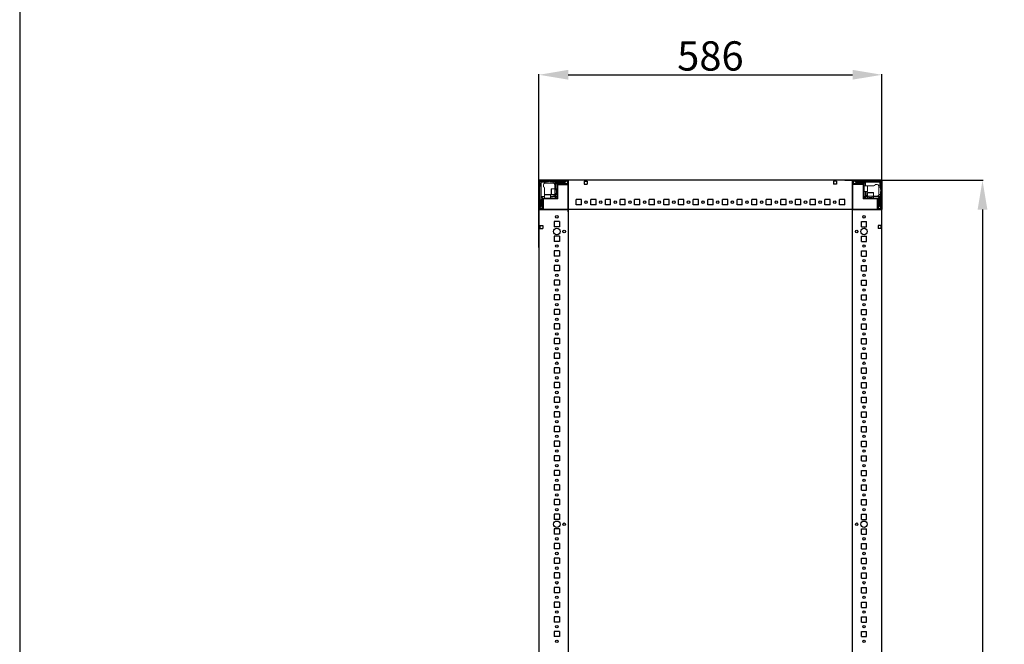
# Model space of a CAD drawing. Units: millimetres. Extents: x 63 to 11644, y -13 to 11614.
# Drawn here: x 63 to 1745, y 3107 to 4174 of the extents above; entities that cross this region are included whole.
import ezdxf

# ---------------------------------------------------------------- set-up
doc = ezdxf.new("R2010")
doc.units = ezdxf.units.MM
doc.layers.add('2', color=7, linetype='Continuous')
doc.dimstyles.new('ISO-25', dxfattribs={"dimtxt": 2.5, "dimasz": 2.5, "dimexe": 1.25, "dimexo": 0.625, "dimtad": 1, "dimtxsty": 'Standard', "dimcen": 2.5, "dimadec": 0, "dimazin": 0, "dimtfac": 1, "dimtmove": 0, "dimatfit": 3, "dimfxl": 1, "dimarcsym": 0})

# ---------------------------------------------------------------- blocks, each defined once
blk = doc.blocks.new('*D82')
at = {"layer": '2', "color": 0, "linetype": 'ByBlock', "lineweight": -2}
for p, q in [((1473.1, 3899.6), (1709.4, 3899.6)), ((1708.2, 3849.6), (1708.2, 2149.6)), ((1511.2, 2099.6), (1709.4, 2099.6))]:
    blk.add_line(p, q, dxfattribs=at)
at = {"layer": '2', "color": 0, "linetype": 'ByBlock'}
for points in [[(1699.9, 3849.6), (1716.5, 3849.6), (1708.2, 3899.6)], [(1699.9, 2149.6), (1716.5, 2149.6), (1708.2, 2099.6)]]:
    blk.add_solid(points, dxfattribs=at)
at = {"layer": 'Defpoints', "color": 0, "linetype": 'ByBlock'}
for p in [(1472.5, 3899.6), (1510.6, 2099.6), (1708.2, 2099.6)]:
    blk.add_point(p, dxfattribs=at)
at = {"layer": '2', "color": 0, "linetype": 'ByBlock', "insert": (1682.6, 2946.5), "char_height": 50, "attachment_point": 5, "rotation": 90}
blk.add_mtext('1800', dxfattribs=at)
blk = doc.blocks.new('*D83')
at = {"layer": '2', "color": 0, "linetype": 'ByBlock', "lineweight": -2}
for p, q in [((950.2, 3784.6), (950.2, 4081)), ((1000.2, 4079.7), (1486.2, 4079.7)), ((1536.2, 3765.2), (1536.2, 4081))]:
    blk.add_line(p, q, dxfattribs=at)
at = {"layer": '2', "color": 0, "linetype": 'ByBlock'}
for points in [[(1000.2, 4088.1), (1000.2, 4071.4), (950.2, 4079.7)], [(1486.2, 4088.1), (1486.2, 4071.4), (1536.2, 4079.7)]]:
    blk.add_solid(points, dxfattribs=at)
at = {"layer": 'Defpoints', "color": 0, "linetype": 'ByBlock'}
for p in [(1536.2, 4079.7), (950.2, 3783.9), (1536.2, 3764.6)]:
    blk.add_point(p, dxfattribs=at)
at = {"layer": '2', "color": 0, "linetype": 'ByBlock', "insert": (1243.2, 4105.4), "char_height": 50, "attachment_point": 5}
blk.add_mtext('586', dxfattribs=at)

msp = doc.modelspace()

# ---------------------------------------------------------------- linework, layer by layer
for p, q in [((950.227, 3899.637), (950.199, 2099.637)), ((950.226, 3899.637), (1000.226, 3899.637)), ((950.226, 3849.637), (950.226, 3899.637)), ((1536.226, 3899.637), (950.226, 3899.637)), ((1000.226, 3899.637), (1000.226, 2099.637)), ((1000.226, 3899.637), (1000.226, 3849.637)), ((1000.226, 3892.137), (1000.226, 3899.637)), ((1000.226, 3845.887), (1000.226, 3895.887)), ((1027.726, 3898.137), (1027.726, 3893.137)), ((1027.726, 3898.137), (1032.726, 3898.137)), ((1027.726, 3893.137), (1032.726, 3893.137)), ((1032.726, 3898.137), (1032.726, 3893.137)), ((1458.726, 3898.137), (1453.726, 3898.137)), ((1453.726, 3898.137), (1453.726, 3893.137)), ((1458.726, 3893.137), (1453.726, 3893.137)), ((1458.726, 3898.137), (1458.726, 3893.137)), ((1486.226, 2099.637), (1486.226, 3899.637)), ((1486.226, 3899.637), (1486.226, 3849.637)), ((1486.226, 3899.637), (1536.226, 3899.637)), ((1486.226, 3899.637), (1486.226, 3892.137)), ((1486.226, 3849.637), (1486.226, 3899.637)), ((1536.226, 2099.637), (1536.226, 3899.637)), ((1536.226, 3899.637), (1536.226, 3849.637)), ((1013.726, 3857.637), (1013.726, 3866.637)), ((1022.726, 3866.637), (1013.726, 3866.637)), ((1022.726, 3857.637), (1013.726, 3857.637)), ((1022.726, 3857.637), (1022.726, 3866.637)), ((1038.726, 3857.637), (1038.726, 3866.637)), ((1047.726, 3866.637), (1038.726, 3866.637)), ((1047.726, 3857.637), (1038.726, 3857.637)), ((1047.726, 3857.637), (1047.726, 3866.637)), ((1063.726, 3857.637), (1063.726, 3866.637)), ((1072.726, 3866.637), (1063.726, 3866.637)), ((1072.726, 3857.637), (1063.726, 3857.637)), ((1072.726, 3857.637), (1072.726, 3866.637)), ((1088.726, 3857.637), (1088.726, 3866.637)), ((1097.726, 3866.637), (1088.726, 3866.637)), ((1097.726, 3857.637), (1088.726, 3857.637)), ((1097.726, 3857.637), (1097.726, 3866.637)), ((1113.726, 3857.637), (1113.726, 3866.637)), ((1122.726, 3866.637), (1113.726, 3866.637)), ((1122.726, 3857.637), (1113.726, 3857.637)), ((1122.726, 3857.637), (1122.726, 3866.637)), ((1138.726, 3857.637), (1138.726, 3866.637)), ((1147.726, 3866.637), (1138.726, 3866.637)), ((1147.726, 3857.637), (1138.726, 3857.637)), ((1147.726, 3857.637), (1147.726, 3866.637)), ((1163.726, 3857.637), (1163.726, 3866.637)), ((1172.726, 3866.637), (1163.726, 3866.637)), ((1172.726, 3857.637), (1163.726, 3857.637)), ((1172.726, 3857.637), (1172.726, 3866.637)), ((1188.726, 3857.637), (1188.726, 3866.637)), ((1197.726, 3866.637), (1188.726, 3866.637)), ((1197.726, 3857.637), (1188.726, 3857.637)), ((1197.726, 3857.637), (1197.726, 3866.637)), ((1213.726, 3857.637), (1213.726, 3866.637)), ((1222.726, 3866.637), (1213.726, 3866.637)), ((1222.726, 3857.637), (1213.726, 3857.637)), ((1222.726, 3857.637), (1222.726, 3866.637)), ((1238.726, 3857.637), (1238.726, 3866.637)), ((1247.726, 3866.637), (1238.726, 3866.637)), ((1238.726, 3857.637), (1238.726, 3866.637)), ((1247.726, 3866.637), (1238.726, 3866.637)), ((1247.726, 3857.637), (1238.726, 3857.637)), ((1247.726, 3857.637), (1238.726, 3857.637)), ((1247.726, 3857.637), (1247.726, 3866.637)), ((1247.726, 3857.637), (1247.726, 3866.637)), ((1263.726, 3857.637), (1263.726, 3866.637)), ((1272.726, 3866.637), (1263.726, 3866.637)), ((1272.726, 3857.637), (1263.726, 3857.637)), ((1272.726, 3857.637), (1272.726, 3866.637)), ((1288.726, 3857.637), (1288.726, 3866.637)), ((1297.726, 3866.637), (1288.726, 3866.637)), ((1297.726, 3857.637), (1288.726, 3857.637)), ((1297.726, 3857.637), (1297.726, 3866.637)), ((1313.726, 3857.637), (1313.726, 3866.637)), ((1322.726, 3866.637), (1313.726, 3866.637)), ((1322.726, 3857.637), (1313.726, 3857.637)), ((1322.726, 3857.637), (1322.726, 3866.637)), ((1338.726, 3857.637), (1338.726, 3866.637)), ((1347.726, 3866.637), (1338.726, 3866.637)), ((1347.726, 3857.637), (1338.726, 3857.637)), ((1347.726, 3857.637), (1347.726, 3866.637)), ((1363.726, 3857.637), (1363.726, 3866.637)), ((1372.726, 3866.637), (1363.726, 3866.637)), ((1372.726, 3857.637), (1363.726, 3857.637)), ((1372.726, 3857.637), (1372.726, 3866.637)), ((1388.726, 3857.637), (1388.726, 3866.637)), ((1397.726, 3866.637), (1388.726, 3866.637)), ((1397.726, 3857.637), (1388.726, 3857.637)), ((1397.726, 3857.637), (1397.726, 3866.637)), ((1413.726, 3857.637), (1413.726, 3866.637)), ((1422.726, 3866.637), (1413.726, 3866.637)), ((1422.726, 3857.637), (1413.726, 3857.637)), ((1422.726, 3857.637), (1422.726, 3866.637)), ((1438.726, 3857.637), (1438.726, 3866.637)), ((1447.726, 3866.637), (1438.726, 3866.637)), ((1447.726, 3857.637), (1438.726, 3857.637)), ((1447.726, 3857.637), (1447.726, 3866.637)), ((1463.726, 3857.637), (1463.726, 3866.637)), ((1472.726, 3866.637), (1463.726, 3866.637)), ((1472.726, 3857.637), (1463.726, 3857.637)), ((1472.726, 3857.637), (1472.726, 3866.637)), ((1000.226, 3849.637), (950.226, 3849.637)), ((950.226, 3849.637), (957.726, 3849.637)), ((1536.226, 3849.637), (953.976, 3849.637)), ((1536.226, 3849.637), (1486.226, 3849.637)), ((1528.726, 3849.637), (1536.226, 3849.637)), ((951.726, 3822.137), (951.726, 3817.137)), ((951.726, 3822.137), (956.726, 3822.137)), ((956.726, 3822.137), (956.726, 3817.137)), ((985.226, 3829.137), (976.226, 3829.137)), ((976.226, 3829.137), (976.226, 3820.137)), ((985.226, 3820.137), (976.226, 3820.137)), ((985.226, 3829.137), (985.226, 3820.137)), ((1501.226, 3829.137), (1510.226, 3829.137)), ((1501.226, 3820.137), (1501.226, 3829.137)), ((1501.226, 3820.137), (1510.226, 3820.137)), ((1510.226, 3820.137), (1510.226, 3829.137)), ((1534.726, 3822.137), (1529.726, 3822.137)), ((1529.726, 3822.137), (1529.726, 3817.137)), ((1534.726, 3822.137), (1534.726, 3817.137)), ((951.726, 3817.137), (956.726, 3817.137)), ((985.226, 3804.137), (976.226, 3804.137)), ((976.226, 3804.137), (976.226, 3795.137)), ((985.226, 3804.137), (985.226, 3795.137)), ((1501.226, 3804.137), (1510.226, 3804.137)), ((1501.226, 3795.137), (1501.226, 3804.137)), ((1510.226, 3795.137), (1510.226, 3804.137)), ((1534.726, 3817.137), (1529.726, 3817.137)), ((985.226, 3795.137), (976.226, 3795.137)), ((1501.226, 3795.137), (1510.226, 3795.137)), ((985.226, 3779.137), (976.226, 3779.137)), ((976.226, 3779.137), (976.226, 3770.137)), ((985.226, 3770.137), (976.226, 3770.137)), ((985.226, 3779.137), (985.226, 3770.137)), ((1501.226, 3779.137), (1510.226, 3779.137)), ((1501.226, 3770.137), (1501.226, 3779.137)), ((1501.226, 3770.137), (1510.226, 3770.137)), ((1510.226, 3770.137), (1510.226, 3779.137)), ((985.226, 3754.137), (976.226, 3754.137)), ((976.226, 3754.137), (976.226, 3745.137)), ((985.226, 3754.137), (985.226, 3745.137)), ((1501.226, 3754.137), (1510.226, 3754.137)), ((1501.226, 3745.137), (1501.226, 3754.137)), ((1510.226, 3745.137), (1510.226, 3754.137)), ((985.226, 3745.137), (976.226, 3745.137)), ((1501.226, 3745.137), (1510.226, 3745.137)), ((985.226, 3729.137), (976.226, 3729.137)), ((976.226, 3729.137), (976.226, 3720.137)), ((985.226, 3720.137), (976.226, 3720.137)), ((985.226, 3729.137), (985.226, 3720.137)), ((1501.226, 3729.137), (1510.226, 3729.137)), ((1501.226, 3720.137), (1501.226, 3729.137)), ((1501.226, 3720.137), (1510.226, 3720.137)), ((1510.226, 3720.137), (1510.226, 3729.137)), ((985.226, 3704.137), (976.226, 3704.137)), ((976.226, 3704.137), (976.226, 3695.137)), ((985.226, 3704.137), (985.226, 3695.137)), ((1501.226, 3704.137), (1510.226, 3704.137)), ((1501.226, 3695.137), (1501.226, 3704.137)), ((1510.226, 3695.137), (1510.226, 3704.137)), ((985.226, 3695.137), (976.226, 3695.137)), ((1501.226, 3695.137), (1510.226, 3695.137)), ((985.226, 3679.137), (976.226, 3679.137)), ((976.226, 3679.137), (976.226, 3670.137)), ((985.226, 3670.137), (976.226, 3670.137)), ((985.226, 3679.137), (985.226, 3670.137)), ((1501.226, 3679.137), (1510.226, 3679.137)), ((1501.226, 3670.137), (1501.226, 3679.137)), ((1501.226, 3670.137), (1510.226, 3670.137)), ((1510.226, 3670.137), (1510.226, 3679.137)), ((985.226, 3654.137), (976.226, 3654.137)), ((976.226, 3654.137), (976.226, 3645.137)), ((985.226, 3654.137), (985.226, 3645.137)), ((1501.226, 3654.137), (1510.226, 3654.137)), ((1501.226, 3645.137), (1501.226, 3654.137)), ((1510.226, 3645.137), (1510.226, 3654.137)), ((985.226, 3645.137), (976.226, 3645.137)), ((1501.226, 3645.137), (1510.226, 3645.137)), ((985.226, 3629.137), (976.226, 3629.137)), ((976.226, 3629.137), (976.226, 3620.137)), ((985.226, 3620.137), (976.226, 3620.137)), ((985.226, 3629.137), (985.226, 3620.137)), ((1501.226, 3629.137), (1510.226, 3629.137)), ((1501.226, 3620.137), (1501.226, 3629.137)), ((1501.226, 3620.137), (1510.226, 3620.137)), ((1510.226, 3620.137), (1510.226, 3629.137)), ((985.226, 3604.137), (976.226, 3604.137)), ((976.226, 3604.137), (976.226, 3595.137)), ((985.226, 3604.137), (985.226, 3595.137)), ((1501.226, 3604.137), (1510.226, 3604.137)), ((1501.226, 3595.137), (1501.226, 3604.137)), ((1510.226, 3595.137), (1510.226, 3604.137)), ((985.226, 3595.137), (976.226, 3595.137)), ((1501.226, 3595.137), (1510.226, 3595.137)), ((976.226, 3579.137), (976.226, 3570.137)), ((985.226, 3579.137), (976.226, 3579.137)), ((985.226, 3570.137), (976.226, 3570.137)), ((985.226, 3579.137), (985.226, 3570.137)), ((1501.226, 3570.137), (1501.226, 3579.137)), ((1501.226, 3579.137), (1510.226, 3579.137)), ((1501.226, 3570.137), (1510.226, 3570.137)), ((1510.226, 3570.137), (1510.226, 3579.137)), ((985.226, 3554.137), (976.226, 3554.137)), ((976.226, 3554.137), (976.226, 3545.137)), ((985.226, 3554.137), (985.226, 3545.137)), ((1501.226, 3545.137), (1501.226, 3554.137)), ((1501.226, 3554.137), (1510.226, 3554.137)), ((1510.226, 3545.137), (1510.226, 3554.137)), ((985.226, 3545.137), (976.226, 3545.137)), ((1501.226, 3545.137), (1510.226, 3545.137)), ((985.226, 3529.137), (976.226, 3529.137)), ((976.226, 3529.137), (976.226, 3520.137)), ((985.226, 3520.137), (976.226, 3520.137)), ((985.226, 3529.137), (985.226, 3520.137)), ((1501.226, 3529.137), (1510.226, 3529.137)), ((1501.226, 3520.137), (1501.226, 3529.137)), ((1501.226, 3520.137), (1510.226, 3520.137)), ((1510.226, 3520.137), (1510.226, 3529.137)), ((985.226, 3504.137), (976.226, 3504.137)), ((976.226, 3504.137), (976.226, 3495.137)), ((985.226, 3504.137), (985.226, 3495.137)), ((1501.226, 3504.137), (1510.226, 3504.137)), ((1501.226, 3495.137), (1501.226, 3504.137)), ((1510.226, 3495.137), (1510.226, 3504.137)), ((985.226, 3495.137), (976.226, 3495.137)), ((1501.226, 3495.137), (1510.226, 3495.137)), ((985.226, 3479.137), (976.226, 3479.137)), ((976.226, 3479.137), (976.226, 3470.137)), ((985.226, 3470.137), (976.226, 3470.137)), ((985.226, 3479.137), (985.226, 3470.137)), ((1501.226, 3479.137), (1510.226, 3479.137)), ((1501.226, 3470.137), (1501.226, 3479.137)), ((1501.226, 3470.137), (1510.226, 3470.137)), ((1510.226, 3470.137), (1510.226, 3479.137)), ((985.226, 3454.137), (976.226, 3454.137)), ((976.226, 3454.137), (976.226, 3445.137)), ((985.226, 3454.137), (985.226, 3445.137)), ((1501.226, 3445.137), (1501.226, 3454.137)), ((1501.226, 3454.137), (1510.226, 3454.137)), ((1510.226, 3445.137), (1510.226, 3454.137)), ((985.226, 3445.137), (976.226, 3445.137)), ((1501.226, 3445.137), (1510.226, 3445.137)), ((976.226, 3429.137), (976.226, 3420.137)), ((985.226, 3429.137), (976.226, 3429.137)), ((985.226, 3420.137), (976.226, 3420.137)), ((985.226, 3429.137), (985.226, 3420.137)), ((1501.226, 3429.137), (1510.226, 3429.137)), ((1501.226, 3420.137), (1501.226, 3429.137)), ((1501.226, 3420.137), (1510.226, 3420.137)), ((1510.226, 3420.137), (1510.226, 3429.137)), ((985.226, 3404.137), (976.226, 3404.137)), ((976.226, 3404.137), (976.226, 3395.137)), ((985.226, 3404.137), (985.226, 3395.137)), ((1501.226, 3404.137), (1510.226, 3404.137)), ((1501.226, 3395.137), (1501.226, 3404.137)), ((1510.226, 3395.137), (1510.226, 3404.137)), ((985.226, 3395.137), (976.226, 3395.137)), ((1501.226, 3395.137), (1510.226, 3395.137)), ((976.226, 3379.137), (976.226, 3370.137)), ((985.226, 3379.137), (976.226, 3379.137)), ((985.226, 3370.137), (976.226, 3370.137)), ((985.226, 3379.137), (985.226, 3370.137)), ((1501.226, 3379.137), (1510.226, 3379.137)), ((1501.226, 3370.137), (1501.226, 3379.137)), ((1501.226, 3370.137), (1510.226, 3370.137)), ((1510.226, 3370.137), (1510.226, 3379.137)), ((985.226, 3354.137), (976.226, 3354.137)), ((976.226, 3354.137), (976.226, 3345.137)), ((985.226, 3354.137), (985.226, 3345.137)), ((1501.226, 3354.137), (1510.226, 3354.137)), ((1501.226, 3345.137), (1501.226, 3354.137)), ((1510.226, 3345.137), (1510.226, 3354.137)), ((985.226, 3345.137), (976.226, 3345.137)), ((1501.226, 3345.137), (1510.226, 3345.137)), ((985.226, 3329.137), (976.226, 3329.137)), ((976.226, 3329.137), (976.226, 3320.137)), ((985.226, 3320.137), (976.226, 3320.137)), ((985.226, 3329.137), (985.226, 3320.137)), ((1501.226, 3320.137), (1501.226, 3329.137)), ((1501.226, 3329.137), (1510.226, 3329.137)), ((1501.226, 3320.137), (1510.226, 3320.137)), ((1510.226, 3320.137), (1510.226, 3329.137)), ((985.226, 3304.137), (976.226, 3304.137)), ((976.226, 3304.137), (976.226, 3295.137)), ((985.226, 3304.137), (985.226, 3295.137)), ((1501.226, 3295.137), (1501.226, 3304.137)), ((1501.226, 3304.137), (1510.226, 3304.137)), ((1510.226, 3295.137), (1510.226, 3304.137)), ((985.226, 3295.137), (976.226, 3295.137)), ((1501.226, 3295.137), (1510.226, 3295.137)), ((985.226, 3279.137), (976.226, 3279.137)), ((976.226, 3279.137), (976.226, 3270.137)), ((985.226, 3270.137), (976.226, 3270.137)), ((985.226, 3279.137), (985.226, 3270.137)), ((1501.226, 3279.137), (1510.226, 3279.137)), ((1501.226, 3270.137), (1501.226, 3279.137)), ((1501.226, 3270.137), (1510.226, 3270.137)), ((1510.226, 3270.137), (1510.226, 3279.137)), ((985.226, 3254.137), (976.226, 3254.137)), ((976.226, 3254.137), (976.226, 3245.137)), ((985.226, 3254.137), (985.226, 3245.137)), ((1501.226, 3245.137), (1501.226, 3254.137)), ((1501.226, 3254.137), (1510.226, 3254.137)), ((1510.226, 3245.137), (1510.226, 3254.137)), ((985.226, 3245.137), (976.226, 3245.137)), ((1501.226, 3245.137), (1510.226, 3245.137)), ((985.226, 3229.137), (976.226, 3229.137)), ((976.226, 3229.137), (976.226, 3220.137)), ((985.226, 3220.137), (976.226, 3220.137)), ((985.226, 3229.137), (985.226, 3220.137)), ((1501.226, 3220.137), (1501.226, 3229.137)), ((1501.226, 3229.137), (1510.226, 3229.137)), ((1501.226, 3220.137), (1510.226, 3220.137)), ((1510.226, 3220.137), (1510.226, 3229.137)), ((985.226, 3204.137), (976.226, 3204.137)), ((976.226, 3204.137), (976.226, 3195.137)), ((985.226, 3204.137), (985.226, 3195.137)), ((1501.226, 3195.137), (1501.226, 3204.137)), ((1501.226, 3204.137), (1510.226, 3204.137)), ((1510.226, 3195.137), (1510.226, 3204.137)), ((985.226, 3195.137), (976.226, 3195.137)), ((1501.226, 3195.137), (1510.226, 3195.137)), ((985.226, 3179.137), (976.226, 3179.137)), ((976.226, 3179.137), (976.226, 3170.137)), ((985.226, 3170.137), (976.226, 3170.137)), ((985.226, 3179.137), (985.226, 3170.137)), ((1501.226, 3179.137), (1510.226, 3179.137)), ((1501.226, 3170.137), (1501.226, 3179.137)), ((1501.226, 3170.137), (1510.226, 3170.137)), ((1510.226, 3170.137), (1510.226, 3179.137)), ((985.226, 3154.137), (976.226, 3154.137)), ((976.226, 3154.137), (976.226, 3145.137)), ((985.226, 3154.137), (985.226, 3145.137)), ((1501.226, 3154.137), (1510.226, 3154.137)), ((1501.226, 3145.137), (1501.226, 3154.137)), ((1510.226, 3145.137), (1510.226, 3154.137)), ((985.226, 3145.137), (976.226, 3145.137)), ((1501.226, 3145.137), (1510.226, 3145.137)), ((985.226, 3129.137), (976.226, 3129.137)), ((976.226, 3129.137), (976.226, 3120.137)), ((985.226, 3120.137), (976.226, 3120.137)), ((985.226, 3129.137), (985.226, 3120.137)), ((1501.226, 3129.137), (1510.226, 3129.137)), ((1501.226, 3120.137), (1501.226, 3129.137)), ((1501.226, 3120.137), (1510.226, 3120.137)), ((1510.226, 3120.137), (1510.226, 3129.137))]:
    msp.add_line(p, q)
at = {"color": 7, "linetype": 'Continuous', "lineweight": 15}
for p, q in [((950.226, 3898.037), (950.226, 3851.237)), ((951.726, 3898.037), (951.726, 3851.237)), ((952.726, 3893.637), (951.726, 3894.637)), ((951.726, 3889.137), (952.726, 3890.137)), ((998.626, 3899.637), (951.826, 3899.637)), ((998.626, 3898.137), (951.826, 3898.137)), ((952.166, 3897.698), (953.726, 3896.137)), ((952.726, 3890.137), (952.726, 3893.637)), ((953.726, 3896.137), (953.726, 3876.059)), ((959.726, 3896.137), (953.726, 3896.137)), ((955.226, 3898.137), (956.226, 3897.137)), ((956.226, 3897.137), (959.726, 3897.137)), ((957.726, 3891.637), (957.726, 3888.137)), ((959.726, 3897.137), (959.726, 3896.137)), ((959.726, 3897.137), (962.226, 3897.137)), ((959.726, 3894.465), (959.726, 3896.137)), ((962.226, 3894.637), (960.726, 3894.637)), ((962.226, 3897.137), (962.226, 3894.637)), ((966.226, 3897.137), (962.226, 3897.137)), ((974.226, 3894.637), (962.226, 3894.637)), ((967.226, 3898.137), (966.226, 3897.137)), ((969.226, 3897.137), (968.226, 3898.137)), ((974.726, 3897.137), (969.226, 3897.137)), ((974.726, 3894.595), (974.726, 3897.137)), ((974.726, 3897.137), (977.226, 3897.137)), ((977.226, 3896.137), (977.226, 3897.137)), ((981.226, 3897.137), (977.226, 3897.137)), ((977.226, 3885.137), (977.226, 3896.137)), ((993.726, 3896.137), (977.226, 3896.137)), ((978.226, 3885.137), (978.226, 3895.637)), ((978.226, 3895.637), (993.726, 3895.637)), ((980.726, 3893.137), (978.226, 3895.637)), ((980.726, 3892.037), (980.726, 3893.137)), ((980.726, 3867.637), (980.726, 3892.037)), ((981.226, 3897.137), (982.226, 3898.137)), ((984.726, 3894.137), (981.726, 3894.137)), ((982.226, 3892.037), (982.226, 3867.637)), ((982.226, 3891.809), (998.226, 3891.809)), ((982.326, 3893.637), (998.626, 3893.637)), ((982.326, 3892.137), (998.626, 3892.137)), ((983.226, 3898.137), (984.226, 3897.137)), ((984.226, 3897.137), (994.226, 3897.137)), ((984.226, 3891.637), (985.926, 3891.637)), ((994.226, 3894.637), (985.226, 3894.637)), ((996.598, 3897.914), (993.726, 3896.137)), ((993.726, 3896.137), (993.726, 3895.637)), ((993.726, 3895.637), (996.151, 3894.137)), ((994.226, 3897.137), (995.226, 3898.137)), ((994.726, 3894.137), (996.151, 3894.137)), ((996.151, 3894.137), (996.226, 3894.137)), ((996.598, 3897.914), (996.226, 3898.137)), ((996.226, 3894.137), (998.726, 3895.137)), ((998.726, 3896.637), (996.598, 3897.914)), ((998.726, 3893.737), (998.726, 3898.037)), ((1000.226, 3899.559), (999.119, 3899.559)), ((1000.226, 3899.637), (1000.226, 3898.037)), ((1000.226, 3898.037), (1000.226, 3899.559)), ((1000.226, 3898.037), (1000.226, 3851.237)), ((1000.226, 3893.737), (1000.226, 3898.037)), ((1486.226, 3898.037), (1486.226, 3893.737)), ((1487.726, 3898.037), (1487.726, 3893.737)), ((1489.855, 3897.914), (1487.726, 3896.637)), ((1487.726, 3895.137), (1490.226, 3894.137)), ((1534.626, 3899.637), (1487.826, 3899.637)), ((1534.626, 3898.137), (1487.826, 3898.137)), ((1487.826, 3893.637), (1504.126, 3893.637)), ((1487.826, 3892.137), (1504.126, 3892.137)), ((1490.226, 3898.137), (1489.855, 3897.914)), ((1492.726, 3896.137), (1489.855, 3897.914)), ((1490.226, 3894.137), (1490.302, 3894.137)), ((1490.302, 3894.137), (1492.726, 3895.637)), ((1490.302, 3894.137), (1491.726, 3894.137)), ((1491.226, 3898.137), (1492.226, 3897.137)), ((1492.226, 3897.137), (1502.226, 3897.137)), ((1501.226, 3894.637), (1492.226, 3894.637)), ((1492.726, 3895.637), (1492.726, 3896.137)), ((1512.649, 3896.137), (1492.726, 3896.137)), ((1492.726, 3895.637), (1508.226, 3895.637)), ((1504.726, 3894.137), (1501.726, 3894.137)), ((1502.226, 3897.137), (1503.226, 3898.137)), ((1504.226, 3869.147), (1504.226, 3892.037)), ((1505.726, 3893.137), (1508.226, 3895.637)), ((1505.726, 3892.037), (1505.726, 3893.137)), ((1505.726, 3892.037), (1505.726, 3869.147)), ((1511.426, 3890.137), (1505.726, 3890.137)), ((1508.226, 3895.637), (1508.226, 3890.137)), ((1512.649, 3890.137), (1512.226, 3890.137)), ((1532.726, 3896.137), (1512.649, 3896.137)), ((1512.649, 3890.137), (1522.726, 3890.137)), ((1528.226, 3892.137), (1524.726, 3892.137)), ((1525.726, 3898.137), (1526.726, 3897.137)), ((1526.726, 3897.137), (1530.226, 3897.137)), ((1530.226, 3897.137), (1531.226, 3898.137)), ((1531.055, 3890.137), (1532.726, 3890.137)), ((1531.226, 3887.637), (1531.226, 3889.137)), ((1533.726, 3887.637), (1531.226, 3887.637)), ((1531.226, 3875.637), (1531.226, 3887.637)), ((1534.287, 3897.698), (1532.726, 3896.137)), ((1532.726, 3890.137), (1532.726, 3896.137)), ((1533.726, 3890.137), (1532.726, 3890.137)), ((1534.726, 3894.637), (1533.726, 3893.637)), ((1533.726, 3893.637), (1533.726, 3890.137)), ((1533.726, 3890.137), (1533.726, 3887.637)), ((1533.726, 3883.637), (1533.726, 3887.637)), ((1534.726, 3851.237), (1534.726, 3898.037)), ((1536.226, 3851.237), (1536.226, 3898.037)), ((953.726, 3876.059), (953.726, 3856.137)), ((954.226, 3871.637), (959.726, 3871.637)), ((954.226, 3856.137), (954.226, 3871.637)), ((956.726, 3869.137), (954.226, 3871.637)), ((959.726, 3876.059), (959.726, 3886.137)), ((959.726, 3876.059), (959.726, 3875.637)), ((959.726, 3874.837), (959.726, 3869.137)), ((969.726, 3869.137), (969.726, 3874.837)), ((974.226, 3872.637), (969.726, 3872.637)), ((969.726, 3871.637), (977.226, 3871.637)), ((977.226, 3885.137), (971.526, 3885.137)), ((971.526, 3875.137), (977.226, 3875.137)), ((980.726, 3885.137), (977.226, 3885.137)), ((977.226, 3875.137), (977.226, 3885.137)), ((977.226, 3875.137), (980.726, 3875.137)), ((977.226, 3871.637), (978.226, 3872.637)), ((977.226, 3871.637), (977.959, 3869.869)), ((979.838, 3883.137), (977.476, 3883.137)), ((977.476, 3877.137), (979.838, 3877.137)), ((977.959, 3869.869), (979.994, 3871.905)), ((978.226, 3872.637), (978.226, 3875.137)), ((979.994, 3871.905), (978.226, 3872.637)), ((980.226, 3882.582), (979.838, 3883.137)), ((979.838, 3877.137), (979.838, 3883.137)), ((979.838, 3877.137), (980.226, 3877.691)), ((980.726, 3872.637), (979.994, 3871.905)), ((980.615, 3883.137), (980.226, 3882.582)), ((980.226, 3882.255), (980.226, 3882.582)), ((980.226, 3877.691), (980.226, 3882.255)), ((980.226, 3877.691), (980.615, 3877.137)), ((980.726, 3883.137), (980.615, 3883.137)), ((980.615, 3877.137), (980.615, 3883.137)), ((980.615, 3877.137), (980.726, 3877.137)), ((1505.726, 3880.137), (1511.426, 3880.137)), ((1506.459, 3871.905), (1505.726, 3872.637)), ((1506.226, 3877.137), (1506.226, 3880.137)), ((1508.226, 3872.637), (1506.459, 3871.905)), ((1506.459, 3871.905), (1508.494, 3869.869)), ((1508.226, 3880.137), (1508.226, 3872.637)), ((1508.226, 3872.637), (1509.226, 3871.637)), ((1508.494, 3869.869), (1509.226, 3871.637)), ((1509.226, 3875.637), (1509.226, 3880.137)), ((1509.226, 3871.637), (1511.726, 3871.637)), ((1511.726, 3878.337), (1511.726, 3872.637)), ((1511.726, 3872.637), (1511.726, 3869.137)), ((1511.726, 3872.637), (1521.726, 3872.637)), ((1513.726, 3872.387), (1513.726, 3870.025)), ((1519.726, 3870.025), (1519.726, 3872.387)), ((1521.726, 3872.637), (1521.726, 3878.337)), ((1521.726, 3869.137), (1521.726, 3872.637)), ((1521.726, 3872.637), (1532.726, 3872.637)), ((1521.726, 3871.637), (1532.226, 3871.637)), ((1529.726, 3869.137), (1532.226, 3871.637)), ((1531.184, 3875.137), (1533.726, 3875.137)), ((1532.226, 3871.637), (1532.226, 3856.137)), ((1532.726, 3856.137), (1532.726, 3872.637)), ((1532.726, 3872.637), (1533.726, 3872.637)), ((1534.726, 3882.637), (1533.726, 3883.637)), ((1533.726, 3880.637), (1534.726, 3881.637)), ((1533.726, 3875.137), (1533.726, 3880.637)), ((1533.726, 3875.137), (1533.726, 3872.637)), ((1533.726, 3868.637), (1533.726, 3872.637)), ((952.726, 3865.637), (951.726, 3866.637)), ((951.726, 3854.637), (952.726, 3855.637)), ((951.726, 3853.637), (951.95, 3853.265)), ((953.726, 3856.137), (951.95, 3853.265)), ((952.726, 3855.637), (952.726, 3865.637)), ((954.226, 3856.137), (953.726, 3856.137)), ((955.726, 3853.713), (954.226, 3856.137)), ((954.726, 3851.137), (955.726, 3853.637)), ((955.226, 3864.637), (955.226, 3855.637)), ((955.726, 3868.137), (955.726, 3865.137)), ((955.726, 3853.713), (955.726, 3855.137)), ((955.726, 3853.637), (955.726, 3853.713)), ((956.226, 3851.237), (956.226, 3867.537)), ((957.826, 3869.137), (956.726, 3869.137)), ((957.726, 3851.237), (957.726, 3867.537)), ((957.826, 3869.137), (980.716, 3869.137)), ((980.716, 3867.637), (957.826, 3867.637)), ((972.726, 3869.637), (969.726, 3869.637)), ((977.959, 3869.869), (977.226, 3869.137)), ((980.716, 3867.637), (980.716, 3869.137)), ((980.726, 3867.637), (982.226, 3867.637)), ((1504.226, 3869.147), (1505.726, 3869.147)), ((1504.226, 3869.137), (1504.226, 3867.637)), ((1504.226, 3869.137), (1528.626, 3869.137)), ((1528.626, 3867.637), (1504.226, 3867.637)), ((1509.226, 3869.137), (1508.494, 3869.869)), ((1513.726, 3870.025), (1514.281, 3869.637)), ((1513.726, 3870.025), (1519.726, 3870.025)), ((1514.281, 3869.637), (1513.726, 3869.249)), ((1513.726, 3869.249), (1513.726, 3869.137)), ((1513.726, 3869.249), (1519.726, 3869.249)), ((1514.281, 3869.637), (1518.844, 3869.637)), ((1518.844, 3869.637), (1519.172, 3869.637)), ((1519.172, 3869.637), (1519.726, 3870.025)), ((1519.726, 3869.249), (1519.172, 3869.637)), ((1519.726, 3869.137), (1519.726, 3869.249)), ((1528.226, 3865.637), (1528.226, 3863.937)), ((1528.399, 3867.637), (1528.399, 3851.637)), ((1528.626, 3869.137), (1529.726, 3869.137)), ((1528.726, 3867.537), (1528.726, 3851.237)), ((1530.226, 3867.537), (1530.226, 3851.237)), ((1530.726, 3865.137), (1530.726, 3868.137)), ((1532.226, 3856.137), (1530.726, 3853.713)), ((1530.726, 3855.137), (1530.726, 3853.713)), ((1530.726, 3853.713), (1530.726, 3853.637)), ((1530.726, 3853.637), (1531.726, 3851.137)), ((1531.226, 3855.637), (1531.226, 3864.637)), ((1532.726, 3856.137), (1532.226, 3856.137)), ((1534.503, 3853.265), (1532.726, 3856.137)), ((1533.726, 3868.637), (1534.726, 3867.637)), ((1534.726, 3866.637), (1533.726, 3865.637)), ((1533.726, 3865.637), (1533.726, 3855.637)), ((1533.726, 3855.637), (1534.726, 3854.637)), ((1534.503, 3853.265), (1534.726, 3853.637)), ((951.826, 3851.137), (956.126, 3851.137)), ((951.826, 3849.637), (956.126, 3849.637)), ((951.95, 3853.265), (953.226, 3851.137)), ((1000.226, 3851.237), (1000.226, 3849.637)), ((1487.826, 3849.637), (1486.226, 3849.637)), ((1534.626, 3849.637), (1487.826, 3849.637)), ((1530.326, 3851.137), (1534.626, 3851.137)), ((1530.326, 3849.637), (1534.626, 3849.637)), ((1533.226, 3851.137), (1534.503, 3853.265)), ((1536.226, 3849.637), (1534.626, 3849.637)), ((1534.626, 3849.637), (1536.149, 3849.637)), ((1536.149, 3849.637), (1536.149, 3850.745))]:
    msp.add_line(p, q, dxfattribs=at)
at = {"color": 7, "linetype": 'Continuous', "lineweight": 0}
for p, q in [((1486.226, 3899.637), (1486.226, 3897.637)), ((1486.226, 3897.637), (1486.226, 3851.637)), ((950.226, 3849.637), (952.226, 3849.637)), ((952.226, 3849.637), (998.226, 3849.637)), ((998.226, 3849.637), (1000.226, 3849.637)), ((1486.226, 3851.637), (1486.226, 3849.637))]:
    msp.add_line(p, q, dxfattribs=at)
at = {"color": 8, "linetype": 'Continuous', "lineweight": 15}
for p, q in [((1511.426, 3880.137), (1511.426, 3890.137)), ((969.726, 3874.837), (959.726, 3874.837)), ((971.526, 3885.137), (971.526, 3875.137)), ((977.476, 3883.137), (977.476, 3878.637)), ((977.476, 3878.637), (977.476, 3877.137)), ((1521.726, 3878.337), (1511.726, 3878.337)), ((1515.226, 3872.387), (1513.726, 3872.387)), ((1519.726, 3872.387), (1515.226, 3872.387))]:
    msp.add_line(p, q, dxfattribs=at)
msp.add_lwpolyline([(62.79, -12.965), (11644.093, -12.965), (11644.093, 10960.712), (62.79, 10960.712)], close=True)
at = {"color": 0}
for points in [[(950.226, 3849.637), (1000.226, 3849.637), (1000.226, 3899.637), (950.226, 3899.637)], [(1486.226, 3849.637), (1536.226, 3849.637), (1536.226, 3899.637), (1486.226, 3899.637)]]:
    msp.add_lwpolyline(points, close=True, dxfattribs=at)
at = {"color": 7, "linetype": 'Continuous', "lineweight": 15, "flags": 128}
for points in [[(1511.611, 3890.073), (1511.641, 3890.079), (1512.226, 3890.137)], [(959.79, 3875.022), (959.784, 3875.052), (959.726, 3875.637)]]:
    msp.add_lwpolyline(points, dxfattribs=at)
for centre, radius in [((1030.726, 3862.137), 2.1), ((1055.726, 3862.137), 2.1), ((1080.726, 3862.137), 2.1), ((1105.726, 3862.137), 2.1), ((1130.726, 3862.137), 2.1), ((1155.726, 3862.137), 2.1), ((1180.726, 3862.137), 2.1), ((1205.726, 3862.137), 2.1), ((1230.726, 3862.137), 2.1), ((1255.726, 3862.137), 2.1), ((1280.726, 3862.137), 2.1), ((1305.726, 3862.137), 2.1), ((1330.726, 3862.137), 2.1), ((1355.726, 3862.137), 2.1), ((1380.726, 3862.137), 2.1), ((1405.726, 3862.137), 2.1), ((1430.726, 3862.137), 2.1), ((1455.726, 3862.137), 2.1), ((980.726, 3837.137), 2.1), ((1505.726, 3837.137), 2.1), ((980.726, 3812.137), 5.5), ((993.226, 3812.137), 2.125), ((1493.226, 3812.137), 2.125), ((1505.726, 3812.137), 5.5), ((1505.726, 3812.137), 5.5), ((980.726, 3787.137), 2.1), ((1505.726, 3787.137), 2.1), ((980.726, 3762.137), 2.1), ((1505.726, 3762.137), 2.1), ((980.726, 3737.137), 2.1), ((1505.726, 3737.137), 2.1), ((980.726, 3712.137), 2.1), ((1505.726, 3712.137), 2.1), ((980.726, 3687.137), 2.1), ((1505.726, 3687.137), 2.1), ((980.726, 3662.137), 2.1), ((1505.726, 3662.137), 2.1), ((980.726, 3637.137), 2.1), ((1505.726, 3637.137), 2.1), ((980.726, 3612.137), 2.1), ((1505.726, 3612.137), 2.1), ((980.726, 3587.137), 2.1), ((1505.726, 3587.137), 2.1), ((980.726, 3562.137), 2.1), ((1505.726, 3562.137), 2.1), ((980.726, 3537.137), 2.1), ((1505.726, 3537.137), 2.1), ((980.726, 3512.137), 2.1), ((1505.726, 3512.137), 2.1), ((980.726, 3487.137), 2.1), ((1505.726, 3487.137), 2.1), ((980.726, 3462.137), 2.1), ((1505.726, 3462.137), 2.1), ((980.726, 3437.137), 2.1), ((1505.726, 3437.137), 2.1), ((980.726, 3412.137), 2.1), ((1505.726, 3412.137), 2.1), ((980.726, 3387.137), 2.1), ((1505.726, 3387.137), 2.1), ((980.726, 3362.137), 2.1), ((1505.726, 3362.137), 2.1), ((980.726, 3337.137), 2.1), ((1505.726, 3337.137), 2.1), ((980.726, 3312.137), 5.5), ((1505.726, 3312.137), 5.5), ((993.226, 3312.137), 2.125), ((1493.226, 3312.137), 2.125), ((980.726, 3287.137), 2.1), ((1505.726, 3287.137), 2.1), ((980.726, 3262.137), 2.1), ((1505.726, 3262.137), 2.1), ((980.726, 3237.137), 2.1), ((1505.726, 3237.137), 2.1), ((980.726, 3212.137), 2.1), ((1505.726, 3212.137), 2.1), ((980.726, 3187.137), 2.1), ((1505.726, 3187.137), 2.1), ((980.726, 3162.137), 2.1), ((1505.726, 3162.137), 2.1), ((980.726, 3137.137), 2.1), ((1505.726, 3137.137), 2.1), ((980.726, 3112.137), 2.1), ((1505.726, 3112.137), 2.1)]:
    msp.add_circle(centre, radius)
at = {"color": 7, "linetype": 'Continuous', "lineweight": 15}
for centre, radius, start, end in [((951.826, 3898.037), 1.6, 90, 180), ((951.826, 3898.037), 0.1, 90, 180), ((953.226, 3896.637), 1.5, 135, 180), ((953.226, 3896.637), 1.5, 90, 135), ((960.726, 3891.637), 3, 109.471221, 180), ((957.726, 3886.137), 2, 0, 90), ((974.226, 3891.637), 3, 80.405932, 90), ((981.726, 3893.137), 1, 90, 180), ((982.326, 3892.037), 1.6, 90, 180), ((982.326, 3892.037), 0.1, 90, 180), ((985.226, 3894.137), 0.5, 90, 180), ((994.226, 3894.137), 0.5, 0, 90), ((998.226, 3893.809), 2, 270, 340.5873), ((998.626, 3898.037), 1.6, 0, 90), ((998.626, 3898.037), 0.1, 0, 90), ((998.626, 3893.737), 1.6, 270, 0), ((998.626, 3893.737), 0.1, 270, 0), ((1487.826, 3898.037), 1.6, 90, 180), ((1487.826, 3893.737), 1.6, 180, 270), ((1487.826, 3898.037), 0.1, 90, 180), ((1487.826, 3893.737), 0.1, 180, 270), ((1492.226, 3894.137), 0.5, 90, 180), ((1501.226, 3894.137), 0.5, 0, 90), ((1504.126, 3892.037), 1.6, 0, 90), ((1504.126, 3892.037), 0.1, 0, 90), ((1504.726, 3893.137), 1, 0, 90), ((1511.426, 3889.837), 0.3, 0, 90), ((1522.726, 3892.137), 2, 270, 0), ((1528.226, 3889.137), 3, 19.471221, 90), ((1533.226, 3896.637), 1.5, 45, 90), ((1533.226, 3896.637), 1.5, 0, 45), ((1534.626, 3898.037), 1.6, 0, 90), ((1534.626, 3898.037), 0.1, 0, 90), ((960.026, 3874.837), 0.3, 90, 180), ((969.426, 3874.837), 0.3, 0, 90), ((971.526, 3884.837), 0.3, 90, 180), ((971.526, 3875.437), 0.3, 180, 270), ((974.226, 3875.637), 3, 270, 350.405932), ((977.476, 3883.387), 0.25, 180, 270), ((977.476, 3876.887), 0.25, 90, 180), ((1505.726, 3877.137), 0.5, 270, 0), ((1512.226, 3875.637), 3, 180, 260.405932), ((1511.426, 3880.437), 0.3, 270, 0), ((1512.026, 3878.337), 0.3, 90, 180), ((1513.476, 3872.387), 0.25, 0, 90), ((1519.976, 3872.387), 0.25, 90, 180), ((1521.426, 3878.337), 0.3, 0, 90), ((1528.226, 3875.637), 3, 350.405932, 0), ((955.726, 3864.637), 0.5, 90, 180), ((955.726, 3855.637), 0.5, 180, 270), ((956.726, 3868.137), 1, 90, 180), ((957.826, 3867.537), 1.6, 90, 180), ((957.826, 3867.537), 0.1, 90, 180), ((972.726, 3869.137), 0.5, 0, 90), ((1528.626, 3867.537), 1.6, 0, 90), ((1528.626, 3867.537), 0.1, 0, 90), ((1529.726, 3868.137), 1, 0, 90), ((1530.726, 3864.637), 0.5, 0, 90), ((1530.726, 3855.637), 0.5, 270, 0), ((951.826, 3851.237), 1.6, 180, 270), ((951.826, 3851.237), 0.1, 180, 270), ((956.126, 3851.237), 0.1, 270, 0), ((956.126, 3851.237), 1.6, 270, 0), ((1530.399, 3851.637), 2, 180, 250.5873), ((1530.326, 3851.237), 1.6, 180, 270), ((1530.326, 3851.237), 0.1, 180, 270), ((1534.626, 3851.237), 1.6, 270, 0), ((1534.626, 3851.237), 0.1, 270, 0)]:
    msp.add_arc(centre, radius, start, end, dxfattribs=at)
for points, knots in [([(959.726, 3894.465), (959.754, 3894.475), (959.808, 3894.494), (960.185, 3894.607), (960.559, 3894.628), (960.726, 3894.637)], [0, 0, 0, 0, 0.35548662, 0.71037174, 1, 1, 1, 1]), ([(974.726, 3894.595), (974.973, 3894.534), (975.463, 3894.412), (976.17, 3893.971), (976.838, 3893.248), (977.17, 3892.408), (977.226, 3891.832), (977.226, 3891.64), (977.226, 3891.637)], [0, 0, 0, 0, 0.15147186, 0.30202907, 0.52985306, 0.8435737, 0.99780306, 1, 1, 1, 1]), ([(1511.726, 3887.837), (1511.726, 3887.911), (1511.726, 3888.485), (1511.726, 3889.289), (1511.726, 3889.825), (1511.726, 3889.828), (1511.726, 3889.83)], [0, 0, 0, 0, 0.05508182, 0.42734343, 0.79960505, 1, 1, 1, 1]), ([(1511.726, 3880.444), (1511.726, 3880.446), (1511.726, 3880.45), (1511.726, 3880.974), (1511.726, 3881.967), (1511.726, 3883.007), (1511.726, 3883.912), (1511.726, 3884.867), (1511.726, 3886.108), (1511.726, 3886.944), (1511.726, 3887.487)], [0, 0, 0, 0, 0.0942031, 0.26919852, 0.44419393, 0.53839703, 0.63459926, 0.73080148, 0.82500458, 1, 1, 1, 1]), ([(1531.055, 3890.137), (1531.065, 3890.11), (1531.084, 3890.055), (1531.197, 3889.678), (1531.217, 3889.305), (1531.226, 3889.137)], [0, 0, 0, 0, 0.35548662, 0.71037174, 1, 1, 1, 1]), ([(962.026, 3875.137), (961.952, 3875.137), (961.379, 3875.137), (960.574, 3875.137), (960.039, 3875.137), (960.035, 3875.137), (960.034, 3875.137)], [0, 0, 0, 0, 0.05508182, 0.42734343, 0.79960505, 1, 1, 1, 1]), ([(969.419, 3875.137), (969.418, 3875.137), (969.413, 3875.137), (968.889, 3875.137), (967.896, 3875.137), (966.856, 3875.137), (965.951, 3875.137), (964.997, 3875.137), (963.756, 3875.137), (962.92, 3875.137), (962.376, 3875.137)], [0, 0, 0, 0, 0.0942031, 0.26919852, 0.44419393, 0.53839703, 0.63459926, 0.73080148, 0.82500458, 1, 1, 1, 1]), ([(971.226, 3884.83), (971.226, 3884.828), (971.226, 3884.823), (971.226, 3884.3), (971.226, 3883.306), (971.226, 3882.267), (971.226, 3881.362), (971.226, 3880.407), (971.226, 3879.166), (971.226, 3878.33), (971.226, 3877.787)], [0, 0, 0, 0, 0.0942031, 0.26919852, 0.44419393, 0.53839703, 0.63459926, 0.73080148, 0.82500458, 1, 1, 1, 1]), ([(971.226, 3877.437), (971.226, 3877.363), (971.226, 3876.789), (971.226, 3875.985), (971.226, 3875.449), (971.226, 3875.445), (971.226, 3875.444)], [0, 0, 0, 0, 0.05508182, 0.42734343, 0.79960505, 1, 1, 1, 1]), ([(1514.026, 3878.637), (1513.952, 3878.637), (1513.379, 3878.637), (1512.574, 3878.637), (1512.039, 3878.637), (1512.035, 3878.637), (1512.034, 3878.637)], [0, 0, 0, 0, 0.05508182, 0.42734343, 0.79960505, 1, 1, 1, 1]), ([(1521.419, 3878.637), (1521.418, 3878.637), (1521.413, 3878.637), (1520.889, 3878.637), (1519.896, 3878.637), (1518.856, 3878.637), (1517.951, 3878.637), (1516.997, 3878.637), (1515.756, 3878.637), (1514.92, 3878.637), (1514.376, 3878.637)], [0, 0, 0, 0, 0.0942031, 0.26919852, 0.44419393, 0.53839703, 0.63459926, 0.73080148, 0.82500458, 1, 1, 1, 1]), ([(1531.184, 3875.137), (1531.124, 3874.891), (1531.002, 3874.4), (1530.561, 3873.693), (1529.838, 3873.026), (1528.998, 3872.693), (1528.421, 3872.637), (1528.229, 3872.637), (1528.226, 3872.637)], [0, 0, 0, 0, 0.15147186, 0.30202907, 0.52985306, 0.8435737, 0.99780306, 1, 1, 1, 1])]:
    msp.add_open_spline(points, degree=3, knots=knots, dxfattribs=at)

# ---------------------------------------------------------------- dimensions: what is measured, and where the dimension line sits
at = {"layer": '2', "color": 0, "linetype": 'ByBlock'}
dim = msp.add_linear_dim(base=(1536.226, 4079.731), p1=(950.225, 3783.941), p2=(1536.226, 3764.586), dimstyle='ISO-25', override={"dimtxt": 50, "dimasz": 50}, dxfattribs=at)
dim.commit()
dim.dimension.update_dxf_attribs({"geometry": '*D83', "text_midpoint": (1243.226, 4105.356)})
dim = msp.add_linear_dim(base=(1708.2, 2099.637), p1=(1472.476, 3899.637), p2=(1510.601, 2099.637), angle=270, dimstyle='ISO-25', override={"dimtxt": 50, "dimasz": 50}, dxfattribs=at)
dim.commit()
dim.dimension.update_dxf_attribs({"geometry": '*D82', "text_midpoint": (1708.2, 2946.457), "dimtype": 160})

doc.saveas('drawing.dxf')
